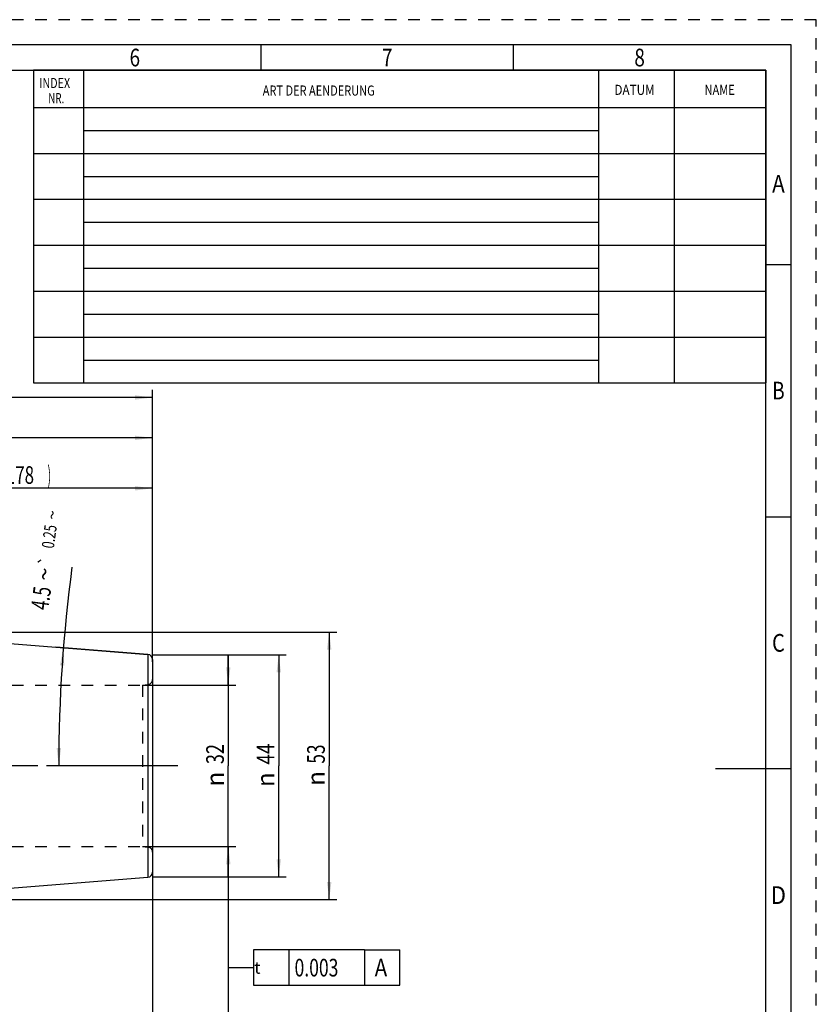
# Model space of a CAD drawing. Units: millimetres. Extents: x 0 to 420, y 0 to 297.
# Drawn here: x 262 to 420, y 102 to 297 of the extents above; entities that cross this region are included whole.
import ezdxf
from ezdxf.enums import TextEntityAlignment as Align

# ---------------------------------------------------------------- set-up
doc = ezdxf.new("R2010")
doc.units = ezdxf.units.MM
doc.header["$LTSCALE"] = 23.1
doc.linetypes.add('CENTER', pattern=[0.6, 0.375, -0.075, 0.075, -0.075])
doc.linetypes.add('HIDDEN', pattern=[0.2, 0.1, -0.1])
doc.layers.get('0').update_dxf_attribs({"linetype": 'CONTINUOUS'})
for name, color, linetype in [('30338323_AXIS', 7, 'CONTINUOUS'), ('30338323_CL', 7, 'CONTINUOUS'), ('30338323_DIM', 7, 'CONTINUOUS'), ('30338323_HL', 7, 'CONTINUOUS'), ('606463403-000-00-ED1_CL', 7, 'CONTINUOUS'), ('606463403-000-00-ED1_FORMAT', 7, 'CONTINUOUS')]:
    doc.layers.add(name, color=color, linetype=linetype)
doc.styles.get("Standard").update_dxf_attribs({"font": 'TXT.SHX', "width": 0.7})
doc.styles.add('TEXTSTYLE_2', font='TXT.SHX', dxfattribs={"width": 0.675})
doc.styles.add('TEXTSTYLE_3', font='gdt', dxfattribs={"width": 0.7})
doc.dimstyles.new('DIMSTYLE_3', dxfattribs={"dimtxt": 3.5, "dimasz": 3.5, "dimexe": 0.18, "dimexo": 0.0625, "dimgap": 0.09, "dimtad": 1, "dimdec": 3, "dimdsep": 46, "dimtxsty": 'STANDARD', "dimblk": '_FILLED', "dimblk1": '_FILLED', "dimblk2": '_FILLED', "dimcen": 0.09, "dimclrt": 2, "dimadec": 0, "dimazin": 0, "dimtp": 0.15, "dimtm": 0.15, "dimtfac": 1, "dimtdec": 3, "dimtofl": 0, "dimtmove": 0, "dimatfit": 3, "dimldrblk": '_FILLED', "dimfxl": 1, "dimtolj": 1, "dimarcsym": 0})
doc.dimstyles.new('DIMSTYLE_4', dxfattribs={"dimtxt": 3.5, "dimasz": 3.5, "dimexe": 0.18, "dimexo": 0.0625, "dimgap": 0.09, "dimtad": 1, "dimdec": 3, "dimdsep": 46, "dimtxsty": 'STANDARD', "dimblk": '_FILLED', "dimblk1": '_FILLED', "dimblk2": '_FILLED', "dimcen": 0.09, "dimclrt": 2, "dimadec": 0, "dimazin": 0, "dimtp": 0.2, "dimtm": 0.2, "dimtfac": 1, "dimtdec": 3, "dimtofl": 0, "dimtmove": 0, "dimatfit": 3, "dimldrblk": '_FILLED', "dimfxl": 1, "dimtolj": 1, "dimarcsym": 0})
doc.dimstyles.new('DIMSTYLE_6', dxfattribs={"dimtxt": 3.5, "dimasz": 3.5, "dimexe": 0.18, "dimexo": 0.0625, "dimgap": 0.09, "dimtad": 1, "dimdec": 3, "dimdsep": 46, "dimtxsty": 'STANDARD', "dimblk": '_FILLED', "dimblk1": '_FILLED', "dimblk2": '_FILLED', "dimcen": 0.09, "dimclrt": 2, "dimadec": 0, "dimazin": 0, "dimtol": 1, "dimtp": 0.25, "dimtm": 0.25, "dimtfac": 1, "dimtdec": 3, "dimtofl": 0, "dimtmove": 0, "dimatfit": 3, "dimldrblk": '_FILLED', "dimfxl": 1, "dimtolj": 1, "dimarcsym": 0})
doc.dimstyles.get("Standard").update_dxf_attribs({"dimtxt": 3.5, "dimasz": 3.5, "dimexe": 0.18, "dimexo": 0.0625, "dimgap": 0.09, "dimtad": 1, "dimdec": 3, "dimdsep": 46, "dimtxsty": 'STANDARD', "dimblk": '_FILLED', "dimblk1": '_FILLED', "dimblk2": '_FILLED', "dimcen": 0.09, "dimclrt": 2, "dimadec": 0, "dimazin": 0, "dimtol": 1, "dimtp": 0.005, "dimtm": 0.005, "dimtfac": 1, "dimtdec": 3, "dimtofl": 0, "dimtmove": 0, "dimatfit": 3, "dimldrblk": '_FILLED', "dimfxl": 1, "dimtolj": 1, "dimarcsym": 0})

# ---------------------------------------------------------------- blocks, each defined once
blk = doc.blocks.new('_FILLED')
at = {"color": 0, "linetype": 'BYBLOCK'}
blk.add_solid([(0, 0), (-1, 0.125), (-1, -0.125)], dxfattribs=at)
blk = doc.blocks.new('*D2')
at = {"layer": '30338323_DIM', "color": 3, "linetype": 'CONTINUOUS'}
for p, q in [((288.51, 128.32), (288.51, 87.63)), ((205.51, 119.65), (205.51, 87.63)), ((205.51, 89.13), (247.01, 89.13)), ((288.51, 89.13), (247.01, 89.13))]:
    blk.add_line(p, q, dxfattribs=at)
at = {"layer": '30338323_DIM', "color": 3, "linetype": 'CONTINUOUS', "xscale": 3.5, "yscale": 3.5, "zscale": 3.5, "rotation": 180}
blk.add_blockref('_FILLED', (205.51, 89.13), dxfattribs=at)
at = {"layer": '30338323_DIM', "color": 3, "linetype": 'CONTINUOUS', "xscale": 3.5, "yscale": 3.5, "zscale": 3.5}
blk.add_blockref('_FILLED', (288.51, 89.13), dxfattribs=at)
at = {"layer": '30338323_DIM', "color": 2, "linetype": 'CONTINUOUS', "width": 0.75}
blk.add_text('83', height=3.5, dxfattribs=at).set_placement((247.01, 90.01), align=Align.CENTER)
blk = doc.blocks.new('*D3')
at = {"layer": '30338323_DIM', "color": 3, "linetype": 'CONTINUOUS'}
for p, q in [((226.51, 128.06), (226.51, 97.63)), ((288.51, 128.44), (288.51, 97.63)), ((226.51, 99.13), (257.51, 99.13)), ((288.51, 99.13), (257.51, 99.13))]:
    blk.add_line(p, q, dxfattribs=at)
at = {"layer": '30338323_DIM', "color": 3, "linetype": 'CONTINUOUS', "xscale": 3.5, "yscale": 3.5, "zscale": 3.5, "rotation": 180}
blk.add_blockref('_FILLED', (226.51, 99.13), dxfattribs=at)
at = {"layer": '30338323_DIM', "color": 3, "linetype": 'CONTINUOUS', "xscale": 3.5, "yscale": 3.5, "zscale": 3.5}
blk.add_blockref('_FILLED', (288.51, 99.13), dxfattribs=at)
at = {"layer": '30338323_DIM', "color": 2, "linetype": 'CONTINUOUS', "width": 0.785714}
blk.add_text('62', height=3.5, dxfattribs=at).set_placement((257.51, 100.01), align=Align.CENTER)
blk = doc.blocks.new('*D4')
at = {"layer": '30338323_DIM', "color": 3, "linetype": 'CONTINUOUS'}
for p, q in [((128.51, 171.36), (128.51, 223.63)), ((288.51, 169.73), (288.51, 223.63)), ((128.51, 222.13), (208.51, 222.13)), ((288.51, 222.13), (208.51, 222.13))]:
    blk.add_line(p, q, dxfattribs=at)
at = {"layer": '30338323_DIM', "color": 3, "linetype": 'CONTINUOUS', "xscale": 3.5, "yscale": 3.5, "zscale": 3.5, "rotation": 180}
blk.add_blockref('_FILLED', (128.51, 222.13), dxfattribs=at)
at = {"layer": '30338323_DIM', "color": 3, "linetype": 'CONTINUOUS', "xscale": 3.5, "yscale": 3.5, "zscale": 3.5}
blk.add_blockref('_FILLED', (288.51, 222.13), dxfattribs=at)
at = {"layer": '30338323_DIM', "color": 2, "linetype": 'CONTINUOUS', "width": 0.714286}
blk.add_text('160', height=3.5, dxfattribs=at).set_placement((208.51, 223.01), align=Align.CENTER)
blk = doc.blocks.new('*D7')
at = {"layer": '30338323_DIM', "color": 3, "linetype": 'CONTINUOUS'}
for p, q in [((287.59, 171.2), (269.36, 172.64)), ((288.54, 149.13), (268.43, 149.13))]:
    blk.add_line(p, q, dxfattribs=at)
blk.add_arc((568.05, 149.13), 298.11, 172.4066, 180, dxfattribs=at)
for points in [[(271.03, 169), (270.85, 172.52), (270.16, 169.06)], [(269.52, 152.63), (269.93, 149.13), (270.39, 152.63)]]:
    blk.add_solid(points, dxfattribs=at)
at = {"layer": '30338323_DIM', "color": 2, "linetype": 'CONTINUOUS', "style": 'TEXTSTYLE_3'}
for s, height, p in [('~', 2.45, (269.84, 198.69)), ('`', 2.45, (268.62, 189.53)), ('~', 3.5, (268.8, 186.89))]:
    blk.add_text(s, height=height, rotation=82.4066, dxfattribs=at).set_placement(p, align=Align.CENTER)
at = {"layer": '30338323_DIM', "color": 2, "linetype": 'CONTINUOUS'}
for s, height, width, p in [('0.25', 2.45, 0.714286, (269.27, 194.41)), ('4.5', 3.5, 0.690476, (268.16, 182.14))]:
    blk.add_text(s, height=height, rotation=82.4066, dxfattribs=dict(at, width=width)).set_placement(p, align=Align.CENTER)
blk = doc.blocks.new('*D9')
at = {"layer": '30338323_DIM', "color": 3, "linetype": 'CONTINUOUS'}
for p, q in [((303.51, 165.13), (303.51, 171.13)), ((303.51, 171.13), (303.51, 149.13)), ((286.51, 165.13), (305.01, 165.13)), ((303.51, 127.13), (303.51, 149.13)), ((286.51, 133.13), (305.01, 133.13)), ((303.51, 133.13), (303.51, 127.13))]:
    blk.add_line(p, q, dxfattribs=at)
at = {"layer": '30338323_DIM', "color": 3, "linetype": 'CONTINUOUS', "xscale": 3.5, "yscale": 3.5, "zscale": 3.5}
for p, rotation in [((303.51, 165.13), 270), ((303.51, 133.13), 90)]:
    blk.add_blockref('_FILLED', p, dxfattribs=dict(at, rotation=rotation))
at = {"layer": '30338323_DIM', "color": 2, "linetype": 'CONTINUOUS', "width": 0.75}
blk.add_text('32', height=3.5, rotation=90, dxfattribs=at).set_placement((302.64, 151.46), align=Align.CENTER)
at = {"layer": '30338323_DIM', "color": 2, "linetype": 'CONTINUOUS', "style": 'TEXTSTYLE_3'}
blk.add_text('n', height=3.5, rotation=90, dxfattribs=at).set_placement((302.64, 146.51), align=Align.CENTER)
blk = doc.blocks.new('GEOM_TOLERANCE_SYMBOLS_BL1', base_point=(320.51, 109.13))
at = {"layer": '606463403-000-00-ED1_CL', "color": 3, "linetype": 'CONTINUOUS'}
for p, q in [((308.51, 112.63), (308.51, 105.63)), ((330.51, 112.63), (308.51, 112.63)), ((315.51, 112.63), (315.51, 105.63)), ((330.51, 112.63), (330.51, 105.63)), ((330.51, 112.63), (337.51, 112.63)), ((337.51, 105.63), (337.51, 112.63)), ((303.51, 109.13), (308.51, 109.13)), ((308.51, 105.63), (330.51, 105.63)), ((330.51, 105.63), (337.51, 105.63))]:
    blk.add_line(p, q, dxfattribs=at)
at = {"layer": '606463403-000-00-ED1_CL', "color": 2, "linetype": 'CONTINUOUS', "style": 'TEXTSTYLE_3'}
blk.add_text('t', height=2.4, dxfattribs=at).set_placement((308.66, 107.93))
at = {"layer": '606463403-000-00-ED1_CL', "color": 2, "linetype": 'CONTINUOUS'}
for s, width, p in [('0.003', 0.728571, (316.64, 107.38)), ('A', 0.857143, (332.51, 107.38))]:
    blk.add_text(s, height=3.5, dxfattribs=dict(at, width=width)).set_placement(p)
blk = doc.blocks.new('*D10')
at = {"layer": '30338323_DIM', "color": 3, "linetype": 'CONTINUOUS'}
for p, q in [((228.51, 175.63), (228.51, 215.63)), ((288.51, 175.63), (288.51, 215.63)), ((228.51, 214.13), (258.51, 214.13)), ((288.51, 214.13), (258.51, 214.13))]:
    blk.add_line(p, q, dxfattribs=at)
at = {"layer": '30338323_DIM', "color": 3, "linetype": 'CONTINUOUS', "xscale": 3.5, "yscale": 3.5, "zscale": 3.5, "rotation": 180}
blk.add_blockref('_FILLED', (228.51, 214.13), dxfattribs=at)
at = {"layer": '30338323_DIM', "color": 3, "linetype": 'CONTINUOUS', "xscale": 3.5, "yscale": 3.5, "zscale": 3.5}
blk.add_blockref('_FILLED', (288.51, 214.13), dxfattribs=at)
at = {"layer": '30338323_DIM', "color": 2, "linetype": 'CONTINUOUS', "width": 0.785714}
blk.add_text('60', height=3.5, dxfattribs=at).set_placement((255.54, 215.01), align=Align.CENTER)
blk = doc.blocks.new('*D11')
at = {"layer": '30338323_DIM', "color": 3, "linetype": 'CONTINUOUS'}
for p, q in [((231.33, 175.63), (231.33, 205.63)), ((288.51, 175.63), (288.51, 205.63)), ((231.33, 204.13), (259.92, 204.13)), ((288.51, 204.13), (259.92, 204.13))]:
    blk.add_line(p, q, dxfattribs=at)
at = {"layer": '30338323_DIM', "color": 3, "linetype": 'CONTINUOUS', "xscale": 3.5, "yscale": 3.5, "zscale": 3.5, "rotation": 180}
blk.add_blockref('_FILLED', (231.33, 204.13), dxfattribs=at)
at = {"layer": '30338323_DIM', "color": 3, "linetype": 'CONTINUOUS', "xscale": 3.5, "yscale": 3.5, "zscale": 3.5}
blk.add_blockref('_FILLED', (288.51, 204.13), dxfattribs=at)
at = {"layer": '30338323_DIM', "color": 2, "linetype": 'CONTINUOUS'}
for s, width, p in [('(', 0.428571, (251.8, 205.01)), (')', 0.428571, (268.05, 205.01)), ('57.178', 0.702381, (259.92, 205.01))]:
    blk.add_text(s, height=3.5, dxfattribs=dict(at, width=width)).set_placement(p, align=Align.CENTER)
blk = doc.blocks.new('*D12')
at = {"layer": '30338323_DIM', "color": 3, "linetype": 'CONTINUOUS'}
for p, q in [((288.51, 171.13), (315.01, 171.13)), ((313.51, 171.13), (313.51, 149.13)), ((313.51, 127.13), (313.51, 149.13)), ((288.51, 127.13), (315.01, 127.13))]:
    blk.add_line(p, q, dxfattribs=at)
at = {"layer": '30338323_DIM', "color": 3, "linetype": 'CONTINUOUS', "xscale": 3.5, "yscale": 3.5, "zscale": 3.5}
for p, rotation in [((313.51, 171.13), 90), ((313.51, 127.13), 270)]:
    blk.add_blockref('_FILLED', p, dxfattribs=dict(at, rotation=rotation))
at = {"layer": '30338323_DIM', "color": 2, "linetype": 'CONTINUOUS', "width": 0.785714}
blk.add_text('44', height=3.5, rotation=90, dxfattribs=at).set_placement((312.64, 151.46), align=Align.CENTER)
at = {"layer": '30338323_DIM', "color": 2, "linetype": 'CONTINUOUS', "style": 'TEXTSTYLE_3'}
blk.add_text('n', height=3.5, rotation=90, dxfattribs=at).set_placement((312.64, 146.38), align=Align.CENTER)
blk = doc.blocks.new('*D13')
at = {"layer": '30338323_DIM', "color": 3, "linetype": 'CONTINUOUS'}
for p, q in [((228.51, 175.63), (325.01, 175.63)), ((323.51, 175.63), (323.51, 149.13)), ((323.51, 122.63), (323.51, 149.13)), ((228.51, 122.63), (325.01, 122.63))]:
    blk.add_line(p, q, dxfattribs=at)
at = {"layer": '30338323_DIM', "color": 3, "linetype": 'CONTINUOUS', "xscale": 3.5, "yscale": 3.5, "zscale": 3.5}
for p, rotation in [((323.51, 175.63), 90), ((323.51, 122.63), 270)]:
    blk.add_blockref('_FILLED', p, dxfattribs=dict(at, rotation=rotation))
at = {"layer": '30338323_DIM', "color": 2, "linetype": 'CONTINUOUS', "width": 0.714286}
blk.add_text('53', height=3.5, rotation=90, dxfattribs=at).set_placement((322.64, 151.46), align=Align.CENTER)
at = {"layer": '30338323_DIM', "color": 2, "linetype": 'CONTINUOUS', "style": 'TEXTSTYLE_3'}
blk.add_text('n', height=3.5, rotation=90, dxfattribs=at).set_placement((322.64, 146.63), align=Align.CENTER)

msp = doc.modelspace()

# ---------------------------------------------------------------- linework, layer by layer
at = {"layer": '30338323_AXIS', "color": 3, "linetype": 'CENTER'}
msp.add_line((293.5117, 149.1315), (55.1117, 149.1315), dxfattribs=at)
at = {"layer": '30338323_CL', "color": 7, "linetype": 'CONTINUOUS'}
for p, q in [((231.3337, 175.6315), (287.5901, 171.204)), ((288.5117, 170.2071), (288.5117, 128.0559)), ((231.3337, 122.6315), (287.5901, 127.0589))]:
    msp.add_line(p, q, dxfattribs=at)
at = {"layer": '30338323_CL', "color": 9, "linetype": 'CONTINUOUS'}
for p, q in [((287.5901, 171.204), (287.5901, 127.0589)), ((287.5988, 165.2266), (287.5988, 133.0364))]:
    msp.add_line(p, q, dxfattribs=at)
at = {"layer": '30338323_CL', "color": 7, "linetype": 'CONTINUOUS'}
for centre, start, end in [((287.5117, 170.2071), 0, 85.5), ((287.5117, 128.0559), 274.5, 360)]:
    msp.add_arc(centre, 1, start, end, dxfattribs=at)
at = {"layer": '30338323_HL', "color": 6, "linetype": 'HIDDEN'}
for p, q in [((237.5117, 165.1315), (286.5117, 165.1315)), ((286.5117, 165.1315), (287.5988, 165.2266)), ((286.5117, 165.1315), (286.5117, 133.1315)), ((237.5117, 133.1315), (286.5117, 133.1315)), ((286.5117, 133.1315), (287.5988, 133.0364))]:
    msp.add_line(p, q, dxfattribs=at)
for centre, start, end in [((287.5117, 166.2228), 275, 360), ((287.5117, 132.0402), 0, 85)]:
    msp.add_arc(centre, 1, start, end, dxfattribs=at)
at = {"layer": '606463403-000-00-ED1_FORMAT', "color": 6, "linetype": 'HIDDEN'}
for p, q in [((420, 297), (0, 297)), ((420, 0), (420, 297))]:
    msp.add_line(p, q, dxfattribs=at)
at = {"layer": '606463403-000-00-ED1_FORMAT', "color": 7, "linetype": 'CONTINUOUS'}
for p, q in [((415, 292), (18, 292)), ((415, 5), (415, 292)), ((264.9014, 287), (264.9014, 225)), ((410, 287), (264.9014, 287)), ((274.9014, 225), (274.9014, 287)), ((376.9, 225), (376.9, 287)), ((391.9, 225), (391.9, 287)), ((410, 225), (410, 287)), ((264.9014, 279.5999), (410, 279.5999)), ((274.9014, 275.0499), (376.9, 275.0499)), ((264.9014, 270.5), (410, 270.5)), ((274.9014, 265.95), (376.9, 265.95)), ((264.9014, 261.4), (410, 261.4)), ((274.9014, 256.85), (376.9, 256.85)), ((264.9014, 252.3), (410, 252.3)), ((274.9014, 247.75), (376.9, 247.75)), ((264.9014, 243.2), (410, 243.2)), ((274.9014, 238.65), (376.9, 238.65)), ((264.9014, 234.1), (410, 234.1)), ((274.9014, 229.55), (376.9, 229.55)), ((264.9014, 225), (410, 225)), ((415, 148.5), (400, 148.5))]:
    msp.add_line(p, q, dxfattribs=at)
at = {"layer": '606463403-000-00-ED1_FORMAT', "color": 3, "linetype": 'CONTINUOUS'}
for p, q in [((310, 287), (310, 292)), ((360, 287), (360, 292)), ((135.0001, 287), (264.9014, 287)), ((264.9, 287), (410, 287)), ((264.9, 287), (264.9, 225)), ((410, 287), (410, 225)), ((410, 248.5), (415, 248.5)), ((264.9, 225), (410, 225)), ((410, 78.5), (410, 225)), ((410, 198.5), (415, 198.5))]:
    msp.add_line(p, q, dxfattribs=at)

# ---------------------------------------------------------------- block references
at = {"layer": '606463403-000-00-ED1_CL', "color": 3, "linetype": 'CONTINUOUS'}
msp.add_blockref('GEOM_TOLERANCE_SYMBOLS_BL1', (320.5117, 109.1315), dxfattribs=at)

# ---------------------------------------------------------------- texts
at = {"layer": '606463403-000-00-ED1_FORMAT', "color": 90, "linetype": 'CONTINUOUS', "style": 'TEXTSTYLE_2'}
for s, width, p in [('6', 0.785714, (285, 287.75)), ('7', 0.785714, (335, 287.75)), ('8', 0.785714, (385, 287.75)), ('A', 0.857143, (412.5, 262.75)), ('B', 0.785714, (412.5, 221.75)), ('C', 0.833333, (412.5, 171.75)), ('D', 0.904762, (412.5, 121.75))]:
    msp.add_text(s, height=3.5, dxfattribs=dict(at, width=width)).set_placement(p, align=Align.CENTER)
at = {"layer": '606463403-000-00-ED1_FORMAT', "color": 2, "linetype": 'CONTINUOUS'}
for s, width, p in [('INDEX', 0.780952, (266.0792, 283.4479)), ('ART DER AENDERUNG', 0.79972, (310.339, 281.9588)), ('DATUM', 0.852381, (379.9981, 282.0962)), ('NAME', 0.803571, (397.8616, 282.0962)), ('NR.', 0.714286, (267.8411, 280.4479))]:
    msp.add_text(s, height=2, dxfattribs=dict(at, width=width)).set_placement(p)

# ---------------------------------------------------------------- dimensions: what is measured, and where the dimension line sits
at = {"layer": '30338323_DIM', "color": 3, "linetype": 'CONTINUOUS'}
for base, p1, p2, dimstyle, picture, middle in [((128.5117, 222.1315), (288.5117, 169.7275), (128.5117, 171.3562), 'DIMSTYLE_4', '*D4', (204.7617, 224.7565)), ((228.5117, 214.1315), (288.5117, 175.6315), (228.5117, 175.6315), 'DIMSTYLE_3', '*D10', (252.7935, 216.7565))]:
    dim = msp.add_linear_dim(base=base, p1=p1, p2=p2, angle=180, dimstyle=dimstyle, dxfattribs=at)
    dim.commit()
    dim.dimension.update_dxf_attribs({"geometry": picture, "text_midpoint": middle, "dimtype": 160})
for base, p1, p2, angle, text, picture, middle in [((231.3337, 204.1315), (288.5117, 175.6315), (231.3337, 175.6315), 180, '(<>)', '*D11', (256.6102, 206.7565)), ((323.5117, 175.6315), (228.5117, 122.6315), (228.5117, 175.6315), 90, '%%c<>', '*D13', (321.9695, 146.971)), ((303.5117, 165.1315), (286.5069, 133.1315), (286.5091, 165.1315), 90, '%%c<>', '*D9', (301.9975, 146.9151)), ((313.5117, 171.1315), (288.5117, 127.1315), (288.5117, 171.1315), 90, '%%c<>', '*D12', (312.0255, 146.8592))]:
    dim = msp.add_linear_dim(base=base, p1=p1, p2=p2, angle=angle, text=text, dimstyle='DIMSTYLE_3', dxfattribs=at)
    dim.commit()
    dim.dimension.update_dxf_attribs({"geometry": picture, "text_midpoint": middle, "dimtype": 160})
dim = msp.add_angular_dim_2l(base=(270.1632501478, 160.8354044329), line1=((268.4334144764, 149.1314741173), (288.5447005423, 149.1314741173)), line2=((287.5901233398, 171.2040009594), (269.3570267715, 172.63897678)), dimstyle='DIMSTYLE_6', dxfattribs=at)
dim.commit()
dim.dimension.update_dxf_attribs({"geometry": '*D7', "text_midpoint": (265.4214627075, 187.7112084847), "dimtype": 162})
for base, p1, p2, picture, middle in [((288.5117, 89.1315), (205.5117, 119.6498), (288.5117, 128.3227), '*D2', (244.3867, 91.7565)), ((288.5117, 99.1315), (226.5117, 128.0559), (288.5117, 128.4359), '*D3', (254.7617, 101.7565))]:
    dim = msp.add_linear_dim(base=base, p1=p1, p2=p2, dimstyle='DIMSTYLE_3', dxfattribs=at)
    dim.commit()
    dim.dimension.update_dxf_attribs({"geometry": picture, "text_midpoint": middle, "dimtype": 160})

# ---------------------------------------------------------------- leaders
at = {"color": 3, "linetype": 'CONTINUOUS'}
msp.add_leader([(303.5117, 133.1315), (303.5117, 99.1315), (308.5117, 99.1315)], dimstyle='STANDARD', override={"dimtad": 0}, dxfattribs=at)
at = {"layer": '606463403-000-00-ED1_CL', "color": 3, "linetype": 'CONTINUOUS'}
msp.add_leader([(303.5117, 133.1315), (303.5117, 109.1315), (303.5117, 109.1315)], dimstyle='STANDARD', override={"dimtad": 0}, dxfattribs=at)

doc.saveas('drawing.dxf')
